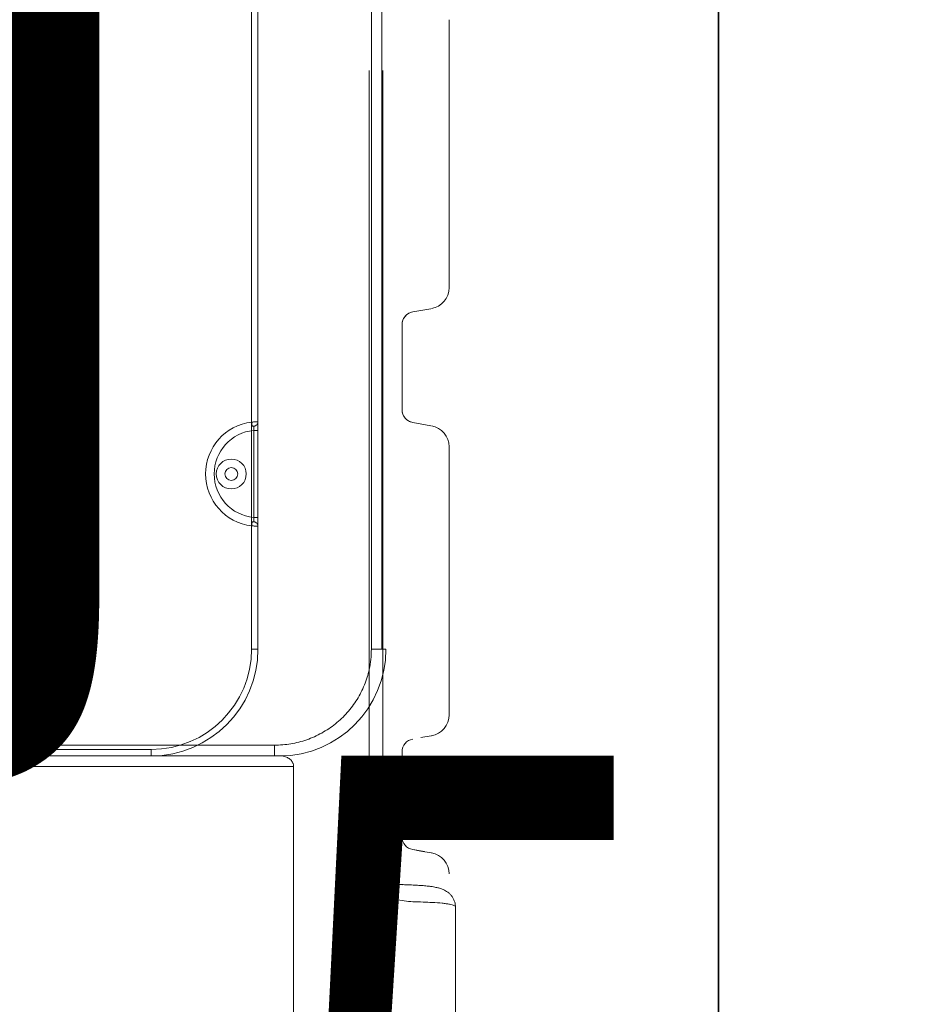
# Model space of a CAD drawing. Extents: x 5911478 to 6666873, y -28084 to 665074.
# Drawn here: x 6235745 to 6236160, y 58975 to 59436 of the extents above; entities that cross this region are included whole.
import ezdxf
from ezdxf.enums import TextEntityAlignment as Align

# ---------------------------------------------------------------- set-up
doc = ezdxf.new("R2010")
doc.units = 0
doc.header["$LTSCALE"] = 10
doc.layers.get('0').update_dxf_attribs({"linetype": 'CONTINUOUS'})
for name, color, linetype in [('0-设备', 251, 'CONTINUOUS'), ('0-集水井', 4, 'CONTINUOUS'), ('PUB_TEXT', 7, 'CONTINUOUS'), ('TEXT-ROOM-A', 231, 'CONTINUOUS'), ('WALL', 2, 'CONTINUOUS')]:
    doc.layers.add(name, color=color, linetype=linetype)
doc.styles.add('_TCH_DIM', font='tjromans.shx', dxfattribs={"bigfont": 'GBCBIG.shx'})
doc.styles.add('仿宋单线', font='tjromans.shx', dxfattribs={"width": 0.65, "bigfont": 'tjhztxt.shx'})

# ---------------------------------------------------------------- blocks, each defined once
blk = doc.blocks.new('A$C351A1912')
at = {"linetype": 'Continuous', "lineweight": 15}
for p, q in [((18.446, 72.877), (18.446, 53.167)), ((22.237, 70.877), (22.237, 49.877)), ((18.446, 53.167), (18.446, 54.787)), ((20.146, 52.23), (20.146, 33.577)), ((20.466, 33.577), (20.466, 52.23)), ((19.254, 51.855), (19.017, 51.897)), ((19.174, 51.869), (19.448, 51.821)), ((19.448, 51.821), (19.254, 51.855)), ((19.696, 51.328), (19.696, 51.525)), ((19.696, 51.525), (19.696, 51.328)), ((19.696, 49.726), (19.696, 51.328)), ((19.696, 51.328), (19.696, 49.726)), ((22.237, 49.877), (54.655, 49.877)), ((19.696, 49.726), (19.696, 49.529)), ((19.696, 49.529), (19.696, 49.726)), ((22.558, 49.627), (22.685, 49.627)), ((54.334, 49.627), (22.558, 49.627)), ((22.685, 49.627), (54.208, 49.627)), ((22.685, 49.377), (22.685, 49.627)), ((25.571, 49.627), (51.321, 49.627)), ((25.571, 49.477), (25.571, 49.627)), ((25.571, 49.627), (25.571, 49.477)), ((29.721, 49.627), (25.571, 49.627)), ((54.208, 49.377), (22.685, 49.377)), ((25.571, 49.477), (29.721, 49.477)), ((51.321, 49.477), (25.571, 49.477)), ((19.254, 49.199), (19.017, 49.157)), ((20.168, 47.127), (20.077, 47.127)), ((20.168, 24.127), (20.168, 47.127)), ((20.168, 47.127), (20.416, 47.127)), ((20.416, 47.127), (20.416, 24.127)), ((23.221, 47.127), (23.071, 47.127)), ((23.071, 24.127), (23.071, 47.127)), ((23.071, 47.127), (23.071, 44.248)), ((23.071, 47.127), (23.221, 47.127)), ((23.221, 44.243), (23.221, 47.127)), ((23.221, 47.127), (23.221, 24.127)), ((23.071, 44.047), (23.071, 42.007)), ((23.171, 42.007), (23.171, 44.047)), ((19.448, 41.821), (19.023, 41.896)), ((19.448, 41.821), (19.443, 41.822)), ((23.071, 41.806), (23.071, 29.448)), ((23.221, 29.443), (23.221, 41.811)), ((19.696, 41.328), (19.696, 41.525)), ((19.696, 41.525), (19.696, 41.328)), ((19.696, 39.726), (19.696, 41.328)), ((19.696, 41.328), (19.696, 39.726)), ((19.696, 39.726), (19.696, 39.529)), ((19.696, 39.529), (19.696, 39.726)), ((19.448, 39.233), (19.023, 39.158)), ((19.443, 39.232), (19.448, 39.233))]:
    blk.add_line(p, q, dxfattribs=at)
at = {"linetype": 'Continuous', "lineweight": 15, "flags": 128}
for points in [[(19.448, 51.821), (19.448, 51.821)], [(19.696, 51.525), (19.696, 51.525)], [(25.571, 49.627), (25.571, 49.627)], [(19.696, 49.529), (19.696, 49.529)], [(23.071, 47.127), (23.071, 47.127)], [(23.071, 44.248), (23.071, 44.248)], [(23.163, 44.148), (23.163, 44.148)], [(19.448, 41.821), (19.448, 41.821)], [(23.071, 41.806), (23.071, 41.806)], [(23.163, 41.906), (23.163, 41.906)], [(19.696, 41.525), (19.696, 41.525)], [(19.696, 39.529), (19.696, 39.529)], [(19.448, 39.233), (19.448, 39.233)]]:
    blk.add_lwpolyline(points, dxfattribs=at)
at = {"linetype": 'Continuous', "lineweight": 15}
for radius in [0.35, 0.15, 0.15]:
    blk.add_circle((23.696, 43.027), radius, dxfattribs=at)
for centre, radius, start, end in [((19.093, 52.391), 0.5, 180.1495, 260), ((19.396, 51.525), 0.3, 0, 80), ((19.396, 51.525), 0.3, 0, 80), ((22.568, 47.137), 2.491, 90.219, 180.2173), ((25.571, 47.127), 2.5, 90, 180), ((25.571, 47.127), 2.5, 90, 180), ((19.396, 49.529), 0.3, 280, 0), ((19.396, 49.529), 0.3, 280, 0), ((25.571, 47.127), 2.35, 90, 180), ((25.571, 47.127), 2.35, 90, 180), ((19.093, 48.663), 0.5, 100, 179.8824), ((23.071, 43.027), 1.025, 275.5987, 84.4013), ((23.071, 43.027), 1.225, 277.0335, 82.9665), ((19.093, 42.391), 0.5, 180.2275, 260), ((19.396, 41.525), 0.3, 0, 80), ((19.396, 41.525), 0.3, 0, 56.4027), ((19.396, 39.529), 0.3, 280, 0), ((19.396, 39.529), 0.3, 303.5973, 0), ((19.093, 38.663), 0.5, 100, 179.8684)]:
    blk.add_arc(centre, radius, start, end, dxfattribs=at)
for points, knots in [([(19.445, 53.042), (19.364, 53.044), (19.2, 53.049), (18.966, 53.059), (18.789, 53.072), (18.663, 53.087), (18.559, 53.104), (18.488, 53.124), (18.451, 53.148), (18.448, 53.161), (18.446, 53.167)], [0, 0, 0, 0, 0.135203, 0.2726, 0.451846, 0.543829, 0.636491, 0.815573, 0.907451, 1, 1, 1, 1]), ([(18.448, 53.163), (18.448, 53.161), (18.448, 53.132), (18.455, 53.075), (18.48, 53), (18.515, 52.934), (18.558, 52.879), (18.605, 52.834), (18.655, 52.797), (18.707, 52.768), (18.762, 52.744), (18.828, 52.722), (18.914, 52.701), (19.018, 52.684), (19.14, 52.67), (19.266, 52.66), (19.403, 52.652), (19.539, 52.647), (19.633, 52.644), (19.675, 52.642)], [0, 0, 0, 0, 0.00296, 0.045039, 0.085116, 0.123729, 0.16163, 0.199621, 0.238794, 0.280871, 0.328614, 0.386619, 0.463613, 0.57343, 0.661749, 0.75502, 0.843478, 0.929661, 1, 1, 1, 1]), ([(20.466, 52.23), (20.463, 52.28), (20.457, 52.376), (20.409, 52.509), (20.339, 52.631), (20.243, 52.743), (20.125, 52.84), (19.992, 52.918), (19.831, 52.984), (19.644, 53.03), (19.512, 53.038), (19.445, 53.042)], [0, 0, 0, 0, 0.098733, 0.184804, 0.274298, 0.372915, 0.475089, 0.579321, 0.686109, 0.840692, 1, 1, 1, 1]), ([(19.677, 52.642), (19.695, 52.642), (19.729, 52.64), (19.765, 52.634), (19.782, 52.631)], [0, 0, 0, 0, 0.519965, 1, 1, 1, 1]), ([(19.685, 52.643), (19.714, 52.64), (19.772, 52.635), (19.858, 52.612), (19.933, 52.577), (19.992, 52.538), (20.046, 52.489), (20.102, 52.416), (20.14, 52.325), (20.145, 52.255), (20.146, 52.23)], [0, 0, 0, 0, 0.17578, 0.354804, 0.459272, 0.566139, 0.657533, 0.752462, 0.910666, 1, 1, 1, 1]), ([(22.237, 49.877), (22.238, 49.867), (22.239, 49.846), (22.245, 49.818), (22.257, 49.787), (22.275, 49.754), (22.304, 49.719), (22.34, 49.689), (22.383, 49.664), (22.43, 49.645), (22.489, 49.63), (22.533, 49.628), (22.558, 49.627)], [0, 0, 0, 0, 0.0588468, 0.1199023, 0.164205, 0.255138, 0.3500875, 0.4581351, 0.5687793, 0.6929912, 0.8189985, 1, 1, 1, 1]), ([(22.685, 49.377), (22.556, 49.371), (22.3, 49.358), (21.925, 49.258), (21.573, 49.101), (21.252, 48.886), (20.973, 48.62), (20.743, 48.312), (20.57, 47.971), (20.471, 47.651), (20.424, 47.367), (20.419, 47.207), (20.416, 47.127)], [0, 0, 0, 0, 0.108484, 0.216967, 0.325471, 0.433972, 0.542057, 0.650139, 0.757378, 0.864614, 0.932307, 1, 1, 1, 1]), ([(23.071, 44.248), (23.071, 44.244), (23.071, 44.237), (23.071, 44.183), (23.071, 44.117), (23.071, 44.07), (23.071, 44.047)], [0, 0, 0, 0, 0.2786174, 0.5586936, 0.7793362, 1, 1, 1, 1]), ([(23.221, 44.243), (23.211, 44.243), (23.19, 44.244), (23.153, 44.246), (23.112, 44.247), (23.078, 44.248), (23.073, 44.248), (23.071, 44.248)], [0, 0, 0, 0, 0.134598, 0.262857, 0.499331, 0.748037, 1, 1, 1, 1]), ([(23.163, 44.148), (23.164, 44.148), (23.165, 44.148), (23.174, 44.147), (23.183, 44.147), (23.191, 44.146), (23.2, 44.145), (23.206, 44.144), (23.209, 44.144)], [0, 0, 0, 0, 0.2593354, 0.5131574, 0.6377287, 0.7601049, 0.8805692, 1, 1, 1, 1]), ([(23.163, 44.148), (23.163, 44.147), (23.163, 44.144), (23.165, 44.12), (23.167, 44.087), (23.17, 44.061), (23.171, 44.047)], [0, 0, 0, 0, 0.247721, 0.497374, 0.748123, 1, 1, 1, 1]), ([(23.176, 44.147), (23.178, 44.147), (23.18, 44.147), (23.188, 44.147), (23.197, 44.146), (23.205, 44.146), (23.209, 44.146)], [0, 0, 0, 0, 0.227446, 0.469518, 0.726396, 1, 1, 1, 1]), ([(23.071, 42.007), (23.071, 41.978), (23.071, 41.919), (23.071, 41.853), (23.071, 41.813), (23.071, 41.809), (23.071, 41.806)], [0, 0, 0, 0, 0.278658, 0.558722, 0.779362, 1, 1, 1, 1]), ([(23.171, 42.007), (23.17, 41.994), (23.167, 41.968), (23.165, 41.934), (23.163, 41.911), (23.163, 41.907), (23.163, 41.906)], [0, 0, 0, 0, 0.250674, 0.501422, 0.751685, 1, 1, 1, 1]), ([(19.448, 41.821), (19.462, 41.818), (19.496, 41.811), (19.538, 41.789), (19.562, 41.775)], [0, 0, 0, 0, 0.407413, 1, 1, 1, 1]), ([(23.071, 41.806), (23.073, 41.806), (23.078, 41.806), (23.112, 41.807), (23.152, 41.809), (23.19, 41.81), (23.211, 41.811), (23.221, 41.811)], [0, 0, 0, 0, 0.251373, 0.499636, 0.736561, 0.865096, 1, 1, 1, 1]), ([(23.209, 41.911), (23.206, 41.91), (23.2, 41.91), (23.191, 41.909), (23.183, 41.908), (23.174, 41.907), (23.165, 41.906), (23.164, 41.906), (23.163, 41.906)], [0, 0, 0, 0, 0.120265, 0.241105, 0.363584, 0.488098, 0.741936, 1, 1, 1, 1]), ([(23.209, 41.909), (23.205, 41.909), (23.197, 41.908), (23.188, 41.908), (23.18, 41.907), (23.178, 41.907), (23.176, 41.907)], [0, 0, 0, 0, 0.2743726, 0.5314616, 0.7730584, 1, 1, 1, 1]), ([(19.562, 39.279), (19.545, 39.269), (19.503, 39.245), (19.469, 39.238), (19.448, 39.233)], [0, 0, 0, 0, 0.406827, 1, 1, 1, 1])]:
    blk.add_open_spline(points, degree=3, knots=knots, dxfattribs=at)
for points, degree in [([(18.593, 48.663), (18.593, 42.391)], 1), ([(23.071, 44.248), (23.072, 44.236), (23.075, 44.211), (23.096, 44.179), (23.126, 44.155), (23.151, 44.151), (23.163, 44.148)], 3), ([(23.071, 44.248), (23.072, 44.236), (23.075, 44.211), (23.096, 44.179), (23.126, 44.155), (23.151, 44.151), (23.163, 44.148)], 3), ([(23.171, 44.047), (23.158, 44.047), (23.132, 44.047), (23.099, 44.047), (23.076, 44.047), (23.073, 44.047), (23.071, 44.047)], 3), ([(23.209, 44.144), (23.209, 44.145), (23.209, 44.148), (23.212, 44.171), (23.216, 44.204), (23.219, 44.23), (23.221, 44.243)], 3), ([(23.071, 42.007), (23.073, 42.007), (23.076, 42.007), (23.099, 42.007), (23.132, 42.007), (23.158, 42.007), (23.171, 42.007)], 3), ([(23.163, 41.906), (23.151, 41.904), (23.126, 41.899), (23.096, 41.875), (23.075, 41.844), (23.072, 41.819), (23.071, 41.806)], 3), ([(23.163, 41.906), (23.151, 41.904), (23.126, 41.899), (23.096, 41.875), (23.075, 41.844), (23.072, 41.819), (23.071, 41.806)], 3), ([(23.221, 41.811), (23.219, 41.824), (23.216, 41.85), (23.212, 41.883), (23.209, 41.906), (23.209, 41.909), (23.209, 41.911)], 3), ([(18.593, 38.663), (18.593, 32.391)], 1)]:
    blk.add_open_spline(points, degree=degree, dxfattribs=at)
blk = doc.blocks.new('A$C06bc9d73')
at = {"layer": '0-集水井'}
blk.add_lwpolyline([(-1600, -300), (-100, -300), (-100, -1800), (-1600, -1800)], close=True, dxfattribs=at)
at = {"layer": '0-设备', "xscale": 20, "yscale": 20, "zscale": 20, "rotation": 180.0000000000221}
blk.add_blockref('A$C351A1912', (145.83, -211.78), dxfattribs=at)

msp = doc.modelspace()

# ---------------------------------------------------------------- linework, layer by layer
at = {"layer": 'WALL'}
msp.add_line((6236071.77, 57245.7), (6236071.77, 62095.7), dxfattribs=at)

# ---------------------------------------------------------------- block references
msp.add_blockref('A$C06bc9d73', (6236171.77, 60295.7), dxfattribs=at)

# ---------------------------------------------------------------- texts
at = {"layer": 'PUB_TEXT', "style": '_TCH_DIM', "width": 0.705882}
msp.add_text('-5.315', height=371.875, dxfattribs=at).set_placement((6235731.57, 58719.64))
at = {"layer": 'TEXT-ROOM-A', "style": '仿宋单线', "width": 0.7}
msp.add_text('男卫', height=750, dxfattribs=at).set_placement((6235158.03, 58815.12), align=Align.CENTER)

doc.saveas('drawing.dxf')
